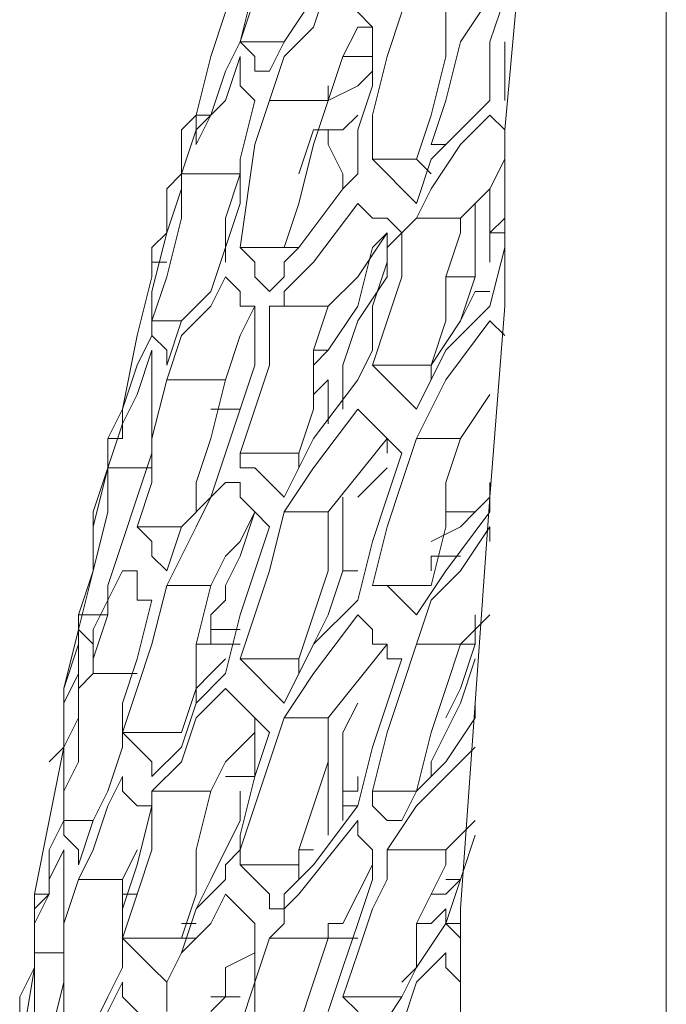
# Model space of a CAD drawing. Units: millimetres. Extents: x -2.6 to 51.7, y -14.4 to 19.3.
# Drawn here: x 14.8 to 14.8, y 10.7 to 10.7 of the extents above; entities that cross this region are included whole.
import ezdxf
from ezdxf.enums import TextEntityAlignment as Align

# ---------------------------------------------------------------- set-up
doc = ezdxf.new("R2010")
doc.units = ezdxf.units.MM
doc.header["$LTSCALE"] = 0.1
doc.layers.get('0').update_dxf_attribs({"lineweight": 0})
doc.layers.add('0-GLP X4', color=7, linetype='Continuous', lineweight=0)
doc.styles.get("Standard").update_dxf_attribs({"font": 'txt.shx'})

# ---------------------------------------------------------------- blocks, each defined once
blk = doc.blocks.new('GLP X4')
at = {"layer": '0-GLP X4', "color": 0, "linetype": 'Continuous'}
for points in [[(-0.056784, 0.174472), (0.056784, 0.174472)], [(-0.033835, 0.17153), (-0.033247, 0.171236), (-0.032364, 0.170941), (-0.031187, 0.170941)], [(-0.033835, 0.17153), (-0.030599, 0.171236), (-0.027068, 0.171236), (-0.023243, 0.170941), (-0.019124, 0.170647), (-0.015005, 0.170353)], [(-0.031481, 0.171236), (-0.032364, 0.171236)], [(-0.031481, 0.171236), (-0.031481, 0.171236)], [(-0.031187, 0.171236), (-0.031481, 0.171236), (-0.031481, 0.171236)], [(-0.031187, 0.171236), (-0.031187, 0.171236)], [(-0.030893, 0.170941), (-0.030599, 0.171236), (-0.030305, 0.171236)], [(-0.03001, 0.171236), (-0.029422, 0.170941), (-0.028833, 0.170353)], [(-0.028833, 0.171236), (-0.028833, 0.171236)], [(-0.028833, 0.171236), (-0.028833, 0.171236)], [(-0.028833, 0.171236), (-0.028833, 0.171236)], [(-0.028833, 0.171236), (-0.028833, 0.171236)], [(-0.028539, 0.170941), (-0.028833, 0.171236)], [(-0.028539, 0.170941), (-0.028539, 0.171236)], [(-0.028539, 0.171236), (-0.028245, 0.171236), (-0.027068, 0.170941)], [(-0.027362, 0.171236), (-0.027362, 0.171236)], [(-0.027362, 0.171236), (-0.027362, 0.171236)], [(-0.027362, 0.171236), (-0.027362, 0.171236)], [(-0.026774, 0.170941), (-0.02648, 0.171236), (-0.02648, 0.171236)], [(-0.030305, 0.169764), (-0.031187, 0.170059), (-0.032364, 0.170353), (-0.033247, 0.170941)], [(-0.031187, 0.170941), (-0.030599, 0.170353), (-0.03001, 0.169764)], [(-0.030893, 0.170941), (-0.030893, 0.170941)], [(-0.030305, 0.170353), (-0.030893, 0.170941)], [(-0.029128, 0.170941), (-0.029422, 0.170941)], [(-0.027951, 0.170941), (-0.029128, 0.170941)], [(-0.028539, 0.170941), (-0.028539, 0.170941)], [(-0.027951, 0.170941), (-0.027951, 0.170941)], [(-0.027362, 0.170647), (-0.027362, 0.170941)], [(-0.026186, 0.170059), (-0.027068, 0.170941)], [(-0.02442, 0.16947), (-0.025597, 0.170059), (-0.026774, 0.170941)], [(-0.02442, 0.170353), (-0.025303, 0.170941)], [(-0.023538, 0.170941), (-0.022949, 0.170941)], [(-0.023243, 0.170941), (-0.022949, 0.170647)], [(-0.021772, 0.170059), (-0.022949, 0.170941)], [(-0.022655, 0.170941), (-0.022361, 0.170941)], [(-0.020301, 0.16947), (-0.021184, 0.169764), (-0.021772, 0.170353), (-0.022655, 0.170941)], [(-0.02089, 0.170941), (-0.020301, 0.170353)], [(-0.029128, 0.170647), (-0.028833, 0.170647)], [(-0.027657, 0.170647), (-0.028833, 0.170647)], [(-0.027657, 0.170059), (-0.027657, 0.170647)], [(-0.027657, 0.170647), (-0.026774, 0.170353), (-0.025891, 0.169764)], [(-0.026774, 0.170353), (-0.027362, 0.170647)], [(-0.022949, 0.170059), (-0.022949, 0.170647)], [(-0.022949, 0.170647), (-0.022655, 0.170353), (-0.022361, 0.169764)], [(-0.02089, 0.170647), (-0.020595, 0.170647), (-0.020301, 0.170647)], [(-0.020301, 0.170353), (-0.020301, 0.170647)], [(-0.020301, 0.170647), (-0.019418, 0.170353), (-0.01883, 0.170059)], [(-0.017653, 0.169764), (-0.017947, 0.169764), (-0.019124, 0.170353), (-0.020007, 0.170647)], [(-0.019124, 0.170647), (-0.01883, 0.170647)], [(-0.01883, 0.170647), (-0.017947, 0.170059)], [(-0.018242, 0.170647), (-0.018242, 0.170647)], [(-0.016182, 0.168882), (-0.017065, 0.16947), (-0.017653, 0.170059), (-0.018242, 0.170647)], [(-0.01677, 0.170647), (-0.016182, 0.170059)], [(-0.016476, 0.170647), (-0.016476, 0.170647), (-0.015594, 0.170353)], [(-0.028833, 0.16947), (-0.029422, 0.169764), (-0.030305, 0.170353)], [(-0.028833, 0.16947), (-0.028833, 0.170353)], [(-0.028833, 0.170353), (-0.028539, 0.170353)], [(-0.028539, 0.170353), (-0.027657, 0.170059), (-0.026774, 0.170059), (-0.025891, 0.169764)], [(-0.02442, 0.16947), (-0.02442, 0.170353)], [(-0.02442, 0.170353), (-0.023538, 0.170059), (-0.022655, 0.170059), (-0.021478, 0.169764)], [(-0.021772, 0.169764), (-0.022066, 0.169764), (-0.022066, 0.170353), (-0.022066, 0.170353)], [(-0.020301, 0.16947), (-0.020301, 0.170353)], [(-0.020301, 0.170353), (-0.019418, 0.170059), (-0.018536, 0.169764), (-0.017359, 0.16947)], [(-0.015594, 0.170059), (-0.015594, 0.170353)], [(-0.015594, 0.170353), (-0.015299, 0.170059)], [(-0.014711, 0.170059), (-0.015594, 0.170353), (-0.015594, 0.170353)], [(-0.015594, 0.170353), (-0.014711, 0.170059)], [(-0.015005, 0.170353), (-0.012357, 0.170353)], [(-0.014711, 0.170059), (-0.014711, 0.170353)], [(-0.014417, 0.170353), (-0.014417, 0.170353), (-0.014711, 0.170059)], [(-0.014123, 0.170059), (-0.013828, 0.170059), (-0.013534, 0.170353), (-0.013534, 0.170353)], [(-0.032953, 0.170059), (-0.03207, 0.170059), (-0.030893, 0.169764), (-0.03001, 0.16947)], [(-0.030305, 0.169764), (-0.030305, 0.170059)], [(-0.025009, 0.16947), (-0.026186, 0.170059)], [(-0.02089, 0.16947), (-0.021772, 0.170059)], [(-0.017947, 0.170059), (-0.017359, 0.16947)], [(-0.016182, 0.168882), (-0.016182, 0.170059)], [(-0.016182, 0.170059), (-0.015888, 0.170059), (-0.015299, 0.169764)], [(-0.015299, 0.170059), (-0.015299, 0.169764)], [(-0.014711, 0.169764), (-0.015005, 0.170059)], [(-0.015005, 0.170059), (-0.014711, 0.170059)], [(-0.014711, 0.170059), (-0.013828, 0.16947)], [(-0.012063, 0.168588), (-0.012651, 0.169176), (-0.013534, 0.16947), (-0.014123, 0.170059)], [(-0.03001, 0.16947), (-0.029716, 0.169764)], [(-0.03001, 0.169764), (-0.029128, 0.16947)], [(-0.025891, 0.168588), (-0.025891, 0.169764)], [(-0.025891, 0.169764), (-0.025597, 0.169764)], [(-0.021478, 0.168588), (-0.021478, 0.169764)], [(-0.021478, 0.169764), (-0.021478, 0.169764)], [(-0.015299, 0.169764), (-0.014711, 0.16947), (-0.013828, 0.16947), (-0.013534, 0.169176)], [(-0.014711, 0.16947), (-0.014711, 0.169764)], [(-0.03001, 0.168588), (-0.03001, 0.16947)], [(-0.029128, 0.16947), (-0.029422, 0.169176), (-0.029716, 0.168882), (-0.03001, 0.168588)], [(-0.028539, 0.169176), (-0.028833, 0.16947)], [(-0.025009, 0.16947), (-0.025303, 0.169176), (-0.025597, 0.168882), (-0.025891, 0.168588)], [(-0.023538, 0.169176), (-0.02442, 0.16947)], [(-0.02089, 0.16947), (-0.021184, 0.169176), (-0.021478, 0.168882), (-0.021478, 0.168588)], [(-0.019418, 0.169176), (-0.020301, 0.16947)], [(-0.017359, 0.168588), (-0.017359, 0.16947)], [(-0.017359, 0.16947), (-0.017359, 0.16947)], [(-0.017359, 0.16947), (-0.01677, 0.169176)], [(-0.013828, 0.16947), (-0.01324, 0.169176)], [(-0.03001, 0.168588), (-0.030893, 0.168588), (-0.03207, 0.168882), (-0.032953, 0.169176)], [(-0.029128, 0.168293), (-0.028833, 0.168588), (-0.028833, 0.168882), (-0.028539, 0.169176)], [(-0.028539, 0.169176), (-0.028245, 0.168882), (-0.027951, 0.168882)], [(-0.025891, 0.168588), (-0.026774, 0.168882), (-0.027657, 0.169176), (-0.028539, 0.169176)], [(-0.025009, 0.168293), (-0.024714, 0.168588), (-0.02442, 0.168882), (-0.024126, 0.169176)], [(-0.024126, 0.169176), (-0.023243, 0.168882), (-0.022361, 0.168588)], [(-0.021478, 0.168588), (-0.022655, 0.168882), (-0.023538, 0.169176)], [(-0.020301, 0.168882), (-0.020007, 0.168882), (-0.020007, 0.169176)], [(-0.020007, 0.169176), (-0.019124, 0.168882), (-0.018242, 0.168588)], [(-0.017359, 0.168588), (-0.018536, 0.168882), (-0.019418, 0.169176)], [(-0.01677, 0.169176), (-0.01677, 0.168882), (-0.017065, 0.168588), (-0.017359, 0.168588)], [(-0.01324, 0.167999), (-0.01324, 0.169176)], [(-0.01324, 0.169176), (-0.012357, 0.168588)], [(-0.028539, 0.168882), (-0.028245, 0.168588), (-0.027068, 0.168293), (-0.026186, 0.167705)], [(-0.027657, 0.168882), (-0.028539, 0.168882)], [(-0.028539, 0.168882), (-0.027657, 0.168293), (-0.027068, 0.167705)], [(-0.027951, 0.168882), (-0.027068, 0.168588), (-0.026186, 0.168588)], [(-0.025891, 0.167999), (-0.026774, 0.168293), (-0.027657, 0.168882)], [(-0.02442, 0.168882), (-0.024126, 0.168882)], [(-0.022949, 0.167705), (-0.02442, 0.168882)], [(-0.023243, 0.168293), (-0.023832, 0.168882)], [(-0.02089, 0.168293), (-0.020595, 0.168588), (-0.020301, 0.168588), (-0.020301, 0.168882)], [(-0.020301, 0.168882), (-0.020301, 0.168882)], [(-0.01883, 0.167705), (-0.020301, 0.168882)], [(-0.015594, 0.168882), (-0.015888, 0.168882), (-0.016182, 0.168882)], [(-0.015005, 0.168588), (-0.015594, 0.168882)], [(-0.033541, 0.167705), (-0.033247, 0.167999), (-0.032953, 0.168293), (-0.032658, 0.168588)], [(-0.032658, 0.168588), (-0.032658, 0.168588)], [(-0.032658, 0.168588), (-0.031481, 0.168588), (-0.030599, 0.168293), (-0.029716, 0.168293)], [(-0.032658, 0.168588), (-0.032658, 0.168293)], [(-0.03207, 0.167999), (-0.03207, 0.168588)], [(-0.031776, 0.168588), (-0.031481, 0.168293)], [(-0.026186, 0.168588), (-0.025597, 0.168293)], [(-0.022361, 0.168588), (-0.021184, 0.168293)], [(-0.018242, 0.168588), (-0.017065, 0.168293)], [(-0.01677, 0.168293), (-0.016476, 0.168293), (-0.016182, 0.168588), (-0.015888, 0.168588)], [(-0.015888, 0.168588), (-0.015594, 0.168588), (-0.015594, 0.168588)], [(-0.015888, 0.168588), (-0.014711, 0.167999)], [(-0.015594, 0.168588), (-0.014711, 0.168293), (-0.013828, 0.167999)], [(-0.01324, 0.167999), (-0.014123, 0.168293), (-0.015005, 0.168588)], [(-0.012357, 0.168588), (-0.012651, 0.168293), (-0.012946, 0.168293), (-0.01324, 0.167999)], [(-0.032658, 0.168293), (-0.03207, 0.167999), (-0.031187, 0.167705)], [(-0.031481, 0.168293), (-0.031187, 0.167705)], [(-0.030599, 0.167411), (-0.030599, 0.167999), (-0.030893, 0.168293), (-0.030893, 0.168293)], [(-0.029716, 0.168293), (-0.029422, 0.167999)], [(-0.027951, 0.167411), (-0.029128, 0.168293)], [(-0.02442, 0.167411), (-0.025597, 0.168293)], [(-0.022949, 0.166822), (-0.023832, 0.167411), (-0.025009, 0.168293)], [(-0.021772, 0.167999), (-0.021772, 0.168293)], [(-0.020301, 0.167411), (-0.021184, 0.168293)], [(-0.01883, 0.166822), (-0.019713, 0.167411), (-0.02089, 0.168293)], [(-0.018536, 0.167999), (-0.019124, 0.168293)], [(-0.017359, 0.168293), (-0.017653, 0.168293)], [(-0.017359, 0.168293), (-0.017359, 0.168293)], [(-0.017359, 0.168293), (-0.017359, 0.167999)], [(-0.017359, 0.167999), (-0.017359, 0.168293)], [(-0.017065, 0.167999), (-0.017065, 0.168293)], [(-0.017065, 0.168293), (-0.015888, 0.167411)], [(-0.015299, 0.167116), (-0.01677, 0.168293)], [(-0.014417, 0.167705), (-0.014417, 0.168293)], [(-0.029422, 0.167999), (-0.029716, 0.167999), (-0.030305, 0.167705)], [(-0.029422, 0.167999), (-0.028245, 0.167116)], [(-0.025009, 0.167999), (-0.025303, 0.167999), (-0.025597, 0.167999), (-0.025891, 0.167999)], [(-0.025009, 0.167999), (-0.025009, 0.167999)], [(-0.021772, 0.167999), (-0.023243, 0.167999)], [(-0.019713, 0.167116), (-0.02089, 0.167705), (-0.021772, 0.167999)], [(-0.017065, 0.167999), (-0.018536, 0.167999)], [(-0.017065, 0.167999), (-0.017359, 0.167999)], [(-0.017065, 0.167999), (-0.017065, 0.167999)], [(-0.01677, 0.167999), (-0.01677, 0.167999), (-0.017065, 0.167999)], [(-0.014711, 0.167999), (-0.014711, 0.167705), (-0.014417, 0.167705)], [(-0.013828, 0.167999), (-0.012946, 0.167705)], [(-0.031187, 0.166528), (-0.03207, 0.166822), (-0.032658, 0.167411), (-0.033541, 0.167705)], [(-0.031187, 0.167705), (-0.031481, 0.167705)], [(-0.031187, 0.166528), (-0.031187, 0.167705)], [(-0.031187, 0.167705), (-0.030305, 0.167411), (-0.029128, 0.167116), (-0.028245, 0.166822)], [(-0.030305, 0.167705), (-0.030599, 0.167705)], [(-0.027068, 0.166528), (-0.027068, 0.167705)], [(-0.027068, 0.167705), (-0.026186, 0.167411), (-0.025009, 0.167411), (-0.024126, 0.167116)], [(-0.026186, 0.167411), (-0.026186, 0.167705)], [(-0.026186, 0.167705), (-0.025891, 0.167411)], [(-0.025303, 0.167411), (-0.025597, 0.167705)], [(-0.025597, 0.167705), (-0.025303, 0.167705), (-0.025009, 0.167705), (-0.024714, 0.167705)], [(-0.024714, 0.167705), (-0.024714, 0.167705)], [(-0.022949, 0.166822), (-0.022949, 0.167705)], [(-0.022949, 0.167705), (-0.021772, 0.167705), (-0.02089, 0.167411), (-0.020007, 0.167116)], [(-0.01883, 0.166822), (-0.01883, 0.167705)], [(-0.01883, 0.167705), (-0.017947, 0.167705), (-0.017065, 0.167411), (-0.016182, 0.167116)], [(-0.017065, 0.167705), (-0.018242, 0.167705)], [(-0.017065, 0.167705), (-0.01677, 0.167705), (-0.016476, 0.167705)], [(-0.014417, 0.166528), (-0.014417, 0.167705)], [(-0.014417, 0.167705), (-0.013534, 0.167411), (-0.012651, 0.167116), (-0.011475, 0.166822)], [(-0.014417, 0.167705), (-0.014417, 0.167705)], [(-0.033247, 0.167411), (-0.032364, 0.166822), (-0.031776, 0.166528)], [(-0.029716, 0.167116), (-0.030599, 0.167411)], [(-0.027362, 0.166822), (-0.027951, 0.167411)], [(-0.023243, 0.166822), (-0.02442, 0.167411)], [(-0.019124, 0.166822), (-0.020301, 0.167411)], [(-0.016182, 0.167116), (-0.016182, 0.167411)], [(-0.015888, 0.167411), (-0.015299, 0.166822)], [(-0.028245, 0.166822), (-0.028245, 0.167116)], [(-0.028245, 0.167116), (-0.027951, 0.166822), (-0.027657, 0.166822), (-0.027362, 0.166528)], [(-0.024126, 0.16594), (-0.024126, 0.167116)], [(-0.024126, 0.167116), (-0.024126, 0.167116)], [(-0.024126, 0.167116), (-0.023832, 0.167116)], [(-0.020007, 0.16594), (-0.020007, 0.167116)], [(-0.020007, 0.167116), (-0.019713, 0.167116)], [(-0.016182, 0.167116), (-0.015888, 0.167116), (-0.015888, 0.167116)], [(-0.015888, 0.16594), (-0.015888, 0.167116)], [(-0.015888, 0.167116), (-0.015594, 0.167116)], [(-0.015005, 0.166822), (-0.015299, 0.167116)], [(-0.032364, 0.16594), (-0.032364, 0.166822)], [(-0.028245, 0.16594), (-0.028245, 0.166822)], [(-0.027068, 0.166528), (-0.027068, 0.166822), (-0.027362, 0.166822)], [(-0.023243, 0.166822), (-0.023538, 0.166528), (-0.023832, 0.166234), (-0.023832, 0.16594)], [(-0.020007, 0.16594), (-0.02089, 0.166234), (-0.021772, 0.166528), (-0.022949, 0.166822)], [(-0.019124, 0.166822), (-0.019418, 0.166528), (-0.019713, 0.166234), (-0.020007, 0.16594)], [(-0.016182, 0.16594), (-0.017065, 0.166234), (-0.017947, 0.166528), (-0.01883, 0.166822)], [(-0.015299, 0.166822), (-0.015005, 0.166822), (-0.015005, 0.166528)], [(-0.014711, 0.166822), (-0.015005, 0.166822)], [(-0.014417, 0.166528), (-0.014711, 0.166822)], [(-0.032364, 0.16594), (-0.033541, 0.166234), (-0.034424, 0.166528)], [(-0.031776, 0.166528), (-0.031776, 0.166234), (-0.03207, 0.166234), (-0.032364, 0.16594)], [(-0.030305, 0.166234), (-0.031187, 0.166528)], [(-0.027362, 0.166528), (-0.027657, 0.166234), (-0.027951, 0.166234), (-0.028245, 0.16594)], [(-0.024126, 0.16594), (-0.025009, 0.166234), (-0.025891, 0.166528), (-0.027068, 0.166528)], [(-0.023243, 0.16594), (-0.023243, 0.16594), (-0.022949, 0.166234), (-0.022655, 0.166528)], [(-0.022655, 0.166528), (-0.021772, 0.166234), (-0.02089, 0.16594), (-0.019713, 0.165645)], [(-0.019418, 0.165645), (-0.019124, 0.16594), (-0.01883, 0.166234), (-0.018536, 0.166528)], [(-0.018536, 0.166528), (-0.017653, 0.166234), (-0.016476, 0.16594)], [(-0.015005, 0.166528), (-0.015299, 0.166528), (-0.015594, 0.166234), (-0.015888, 0.16594)], [(-0.013534, 0.166234), (-0.014417, 0.166528)], [(-0.033247, 0.166234), (-0.032364, 0.16594)], [(-0.03207, 0.16594), (-0.031776, 0.16594), (-0.031481, 0.16594), (-0.031187, 0.166234)], [(-0.031187, 0.166234), (-0.03001, 0.16594), (-0.029128, 0.16594)], [(-0.028245, 0.16594), (-0.030305, 0.166234)], [(-0.027657, 0.165645), (-0.027362, 0.16594), (-0.027068, 0.16594), (-0.027068, 0.166234)], [(-0.027068, 0.166234), (-0.025891, 0.166234), (-0.025009, 0.16594), (-0.024126, 0.165645)], [(-0.027068, 0.166234), (-0.02648, 0.16594), (-0.025597, 0.165645)], [(-0.026774, 0.166234), (-0.02648, 0.166234)], [(-0.022066, 0.16594), (-0.022949, 0.166234)], [(-0.022949, 0.166234), (-0.022949, 0.166234)], [(-0.022949, 0.166234), (-0.022361, 0.16594), (-0.022066, 0.165645), (-0.021478, 0.165351)], [(-0.01883, 0.166234), (-0.018536, 0.166234), (-0.017947, 0.165645), (-0.017359, 0.165351)], [(-0.018536, 0.166234), (-0.018242, 0.166234), (-0.017653, 0.166234)], [(-0.017653, 0.165645), (-0.017653, 0.166234)], [(-0.015299, 0.165645), (-0.015005, 0.16594), (-0.014711, 0.166234), (-0.014417, 0.166234)], [(-0.014417, 0.166234), (-0.013534, 0.166234), (-0.012651, 0.16594)], [(-0.014417, 0.166234), (-0.014123, 0.166234), (-0.013828, 0.165645)], [(-0.011475, 0.16594), (-0.012651, 0.166234), (-0.013534, 0.166234)], [(-0.032364, 0.16594), (-0.031776, 0.165645), (-0.030893, 0.165351), (-0.030305, 0.165057)], [(-0.029716, 0.164763), (-0.030599, 0.165057), (-0.031187, 0.165645), (-0.03207, 0.16594)], [(-0.029716, 0.164763), (-0.029716, 0.16594)], [(-0.029716, 0.16594), (-0.028833, 0.165645)], [(-0.029716, 0.16594), (-0.029716, 0.16594)], [(-0.029128, 0.16594), (-0.029422, 0.16594)], [(-0.029128, 0.16594), (-0.028245, 0.165645)], [(-0.025009, 0.165351), (-0.025009, 0.16594)], [(-0.023832, 0.16594), (-0.024126, 0.16594)], [(-0.023538, 0.165645), (-0.023538, 0.165645), (-0.023538, 0.16594), (-0.023243, 0.16594)], [(-0.021478, 0.165645), (-0.022066, 0.16594)], [(-0.020595, 0.165351), (-0.020595, 0.16594)], [(-0.020301, 0.16594), (-0.020301, 0.165351)], [(-0.017359, 0.16594), (-0.01677, 0.16594)], [(-0.01677, 0.16594), (-0.015594, 0.165351), (-0.015005, 0.165057)], [(-0.016476, 0.16594), (-0.016182, 0.16594)], [(-0.016182, 0.16594), (-0.015888, 0.165645), (-0.015594, 0.165645)], [(-0.015888, 0.16594), (-0.016182, 0.16594)], [(-0.01324, 0.165351), (-0.01324, 0.16594)], [(-0.01324, 0.16594), (-0.01324, 0.165351)], [(-0.030893, 0.165057), (-0.03207, 0.165351), (-0.032953, 0.165645)], [(-0.028833, 0.165645), (-0.027951, 0.165645)], [(-0.028245, 0.165645), (-0.027362, 0.165351), (-0.026774, 0.164763), (-0.025891, 0.164469)], [(-0.025597, 0.164469), (-0.02648, 0.164763), (-0.027068, 0.165351), (-0.027657, 0.165645)], [(-0.025597, 0.164469), (-0.025597, 0.165645)], [(-0.025597, 0.165645), (-0.02442, 0.165351), (-0.023538, 0.165057), (-0.022949, 0.165057)], [(-0.024126, 0.165645), (-0.023243, 0.165351)], [(-0.023538, 0.165645), (-0.023538, 0.165645)], [(-0.023243, 0.165351), (-0.023538, 0.165645)], [(-0.023538, 0.165645), (-0.023538, 0.165645)], [(-0.021184, 0.165645), (-0.021478, 0.165645)], [(-0.020595, 0.165351), (-0.02089, 0.165351), (-0.021184, 0.165645)], [(-0.020301, 0.165057), (-0.020301, 0.165645)], [(-0.020007, 0.165645), (-0.019713, 0.165351)], [(-0.019713, 0.165645), (-0.019124, 0.165057)], [(-0.017359, 0.164174), (-0.017947, 0.164763), (-0.01883, 0.165057), (-0.019418, 0.165645)], [(-0.015594, 0.165645), (-0.015888, 0.165645)], [(-0.015594, 0.165645), (-0.015005, 0.165057)], [(-0.014123, 0.164763), (-0.014417, 0.165057), (-0.014711, 0.165351), (-0.015299, 0.165645)], [(-0.013828, 0.165645), (-0.01324, 0.165645), (-0.012946, 0.165351)], [(-0.030893, 0.165057), (-0.030893, 0.165351)], [(-0.021478, 0.164469), (-0.022066, 0.164763), (-0.022655, 0.165057), (-0.023243, 0.165351)], [(-0.023243, 0.165351), (-0.022655, 0.164763), (-0.021772, 0.164469)], [(-0.021478, 0.164469), (-0.021478, 0.165351)], [(-0.021478, 0.165351), (-0.020301, 0.165057), (-0.019418, 0.165057), (-0.018536, 0.164763)], [(-0.020301, 0.165351), (-0.020595, 0.165351)], [(-0.019713, 0.165351), (-0.019418, 0.165057)], [(-0.017359, 0.164174), (-0.017359, 0.165351)], [(-0.017359, 0.165351), (-0.016182, 0.165057), (-0.015299, 0.165057), (-0.014417, 0.164763)], [(-0.030893, 0.165057), (-0.030599, 0.164763)], [(-0.030305, 0.165057), (-0.030305, 0.165057), (-0.030599, 0.165057), (-0.030893, 0.165057)], [(-0.019418, 0.165057), (-0.020007, 0.165057)], [(-0.019713, 0.165057), (-0.019124, 0.165057)], [(-0.019124, 0.165057), (-0.019124, 0.165057)], [(-0.019124, 0.165057), (-0.019124, 0.165057)], [(-0.019124, 0.165057), (-0.018242, 0.164763)], [(-0.015005, 0.165057), (-0.014123, 0.164763)], [(-0.014711, 0.164763), (-0.014711, 0.165057)], [(-0.014417, 0.165057), (-0.014417, 0.164763)], [(-0.030599, 0.164763), (-0.030305, 0.164763)], [(-0.030305, 0.164763), (-0.03001, 0.164763), (-0.029716, 0.164763), (-0.029422, 0.164763)], [(-0.030305, 0.164763), (-0.03001, 0.164763)], [(-0.029716, 0.164763), (-0.030305, 0.164763)], [(-0.028833, 0.164763), (-0.029716, 0.164763)], [(-0.029422, 0.164469), (-0.029716, 0.164763)], [(-0.029422, 0.164763), (-0.028539, 0.164469), (-0.027362, 0.164174)], [(-0.026774, 0.164174), (-0.027657, 0.164469), (-0.028833, 0.164763)], [(-0.026774, 0.164174), (-0.026774, 0.164763)], [(-0.022655, 0.16388), (-0.022655, 0.164763)], [(-0.018536, 0.163586), (-0.018536, 0.164763)], [(-0.018242, 0.164763), (-0.017653, 0.164174)], [(-0.014417, 0.163586), (-0.014417, 0.164763)], [(-0.012946, 0.164469), (-0.013534, 0.164469), (-0.014123, 0.164763)], [(-0.014123, 0.164763), (-0.013534, 0.164469)], [(-0.029422, 0.164469), (-0.029128, 0.164469), (-0.028833, 0.164469)], [(-0.028833, 0.164469), (-0.028539, 0.164469), (-0.028245, 0.164174)], [(-0.027951, 0.164174), (-0.027951, 0.164469)], [(-0.025891, 0.164469), (-0.026186, 0.164469), (-0.02648, 0.164174), (-0.026774, 0.164174)], [(-0.02442, 0.164174), (-0.025597, 0.164469)], [(-0.021772, 0.164469), (-0.022066, 0.164174), (-0.022361, 0.164174), (-0.022655, 0.16388)], [(-0.021772, 0.164469), (-0.021772, 0.164469)], [(-0.020301, 0.164174), (-0.021478, 0.164469)], [(-0.013534, 0.164469), (-0.013828, 0.164174), (-0.014123, 0.16388), (-0.014417, 0.163586)], [(-0.027951, 0.164174), (-0.028245, 0.164174), (-0.028245, 0.164174)], [(-0.027657, 0.164174), (-0.027951, 0.164174), (-0.027951, 0.164174)], [(-0.025009, 0.163586), (-0.02648, 0.16388), (-0.027657, 0.164174)], [(-0.027362, 0.164174), (-0.02648, 0.164174)], [(-0.02648, 0.164174), (-0.025891, 0.16388), (-0.025009, 0.163586), (-0.02442, 0.163292)], [(-0.023832, 0.163292), (-0.024714, 0.163586), (-0.025303, 0.16388), (-0.026186, 0.164174)], [(-0.026186, 0.164174), (-0.025891, 0.164174), (-0.025597, 0.164174), (-0.025303, 0.164174)], [(-0.025303, 0.164174), (-0.024126, 0.164174), (-0.023243, 0.16388)], [(-0.022655, 0.16388), (-0.023538, 0.164174), (-0.02442, 0.164174)], [(-0.023832, 0.163292), (-0.023832, 0.164174)], [(-0.021184, 0.16388), (-0.021184, 0.164174), (-0.021184, 0.164174), (-0.021184, 0.164174)], [(-0.021184, 0.164174), (-0.020007, 0.16388), (-0.019124, 0.163586)], [(-0.018536, 0.163586), (-0.019418, 0.16388), (-0.020301, 0.164174)], [(-0.017653, 0.164174), (-0.017947, 0.164174), (-0.018242, 0.16388), (-0.018536, 0.163586)], [(-0.017653, 0.163586), (-0.017359, 0.163586), (-0.017065, 0.16388), (-0.017065, 0.164174)], [(-0.016182, 0.164174), (-0.017359, 0.164174)], [(-0.017065, 0.164174), (-0.015888, 0.16388), (-0.015005, 0.163586)], [(-0.014417, 0.163586), (-0.015299, 0.16388), (-0.016182, 0.164174)], [(-0.013534, 0.163586), (-0.01324, 0.163586), (-0.012946, 0.16388), (-0.012651, 0.164174)], [(-0.023243, 0.16388), (-0.022361, 0.163586)], [(-0.021772, 0.163586), (-0.021772, 0.16388), (-0.021478, 0.16388), (-0.021184, 0.16388)], [(-0.019713, 0.162997), (-0.019713, 0.16388)], [(-0.016182, 0.16388), (-0.015594, 0.163586)], [(-0.015888, 0.16388), (-0.015888, 0.16388)], [(-0.015299, 0.163586), (-0.015299, 0.16388), (-0.015299, 0.16388)], [(-0.025009, 0.163586), (-0.025009, 0.163586)], [(-0.025009, 0.163586), (-0.025009, 0.163586), (-0.025009, 0.163586), (-0.024714, 0.163586)], [(-0.025009, 0.163586), (-0.025009, 0.163586)], [(-0.02442, 0.163586), (-0.024714, 0.163586)], [(-0.02442, 0.163292), (-0.02442, 0.163586)], [(-0.022361, 0.163586), (-0.021478, 0.163292), (-0.02089, 0.163292), (-0.020007, 0.162997)], [(-0.019713, 0.162997), (-0.020595, 0.162997), (-0.021184, 0.163292), (-0.021772, 0.163586)], [(-0.019124, 0.163586), (-0.018242, 0.163586)], [(-0.018242, 0.163586), (-0.017359, 0.163292), (-0.01677, 0.162997), (-0.015888, 0.162703)], [(-0.015594, 0.162703), (-0.016182, 0.162997), (-0.017065, 0.163292), (-0.017653, 0.163586)], [(-0.015594, 0.162703), (-0.015594, 0.163586)], [(-0.015594, 0.163586), (-0.014711, 0.163586)], [(-0.015005, 0.163586), (-0.013828, 0.163586)], [(-0.014711, 0.163586), (-0.013828, 0.163586)], [(-0.013828, 0.163586), (-0.01324, 0.163292), (-0.012651, 0.162997), (-0.011769, 0.162703)], [(-0.011475, 0.162703), (-0.012063, 0.162997), (-0.012946, 0.163292), (-0.013534, 0.163586)], [(-0.024126, 0.163292), (-0.02442, 0.163292), (-0.02442, 0.163292)], [(-0.023832, 0.163292), (-0.02442, 0.163292)], [(-0.024126, 0.163292), (-0.023832, 0.163292), (-0.023832, 0.163292)], [(-0.024126, 0.163292), (-0.024126, 0.163292)], [(-0.022949, 0.162997), (-0.023832, 0.163292)], [(-0.023832, 0.163292), (-0.022655, 0.162997), (-0.021772, 0.162997)], [(-0.022949, 0.163292), (-0.023832, 0.163292)], [(-0.02089, 0.162703), (-0.021772, 0.162997), (-0.022949, 0.163292)], [(-0.02089, 0.162703), (-0.02089, 0.163292)], [(-0.022361, 0.162997), (-0.022655, 0.162997), (-0.022949, 0.162997)], [(-0.022361, 0.162997), (-0.022361, 0.162997)], [(-0.021772, 0.162997), (-0.022066, 0.162997), (-0.022361, 0.162997)], [(-0.021772, 0.162997), (-0.02089, 0.162703)], [(-0.020595, 0.162703), (-0.021772, 0.162997)], [(-0.020007, 0.162997), (-0.020301, 0.162997), (-0.020595, 0.162703), (-0.02089, 0.162703)], [(-0.018536, 0.162703), (-0.019124, 0.162703), (-0.019418, 0.162703), (-0.019713, 0.162997)], [(-0.01677, 0.162409), (-0.01677, 0.162997)], [(-0.02089, 0.162703), (-0.020595, 0.162703)], [(-0.019418, 0.162409), (-0.020595, 0.162703)], [(-0.020595, 0.162703), (-0.020301, 0.162703)], [(-0.020301, 0.162703), (-0.020007, 0.162703), (-0.020007, 0.162703), (-0.019713, 0.162703)], [(-0.020301, 0.162703), (-0.019418, 0.162409), (-0.018536, 0.162409)], [(-0.020007, 0.162703), (-0.020301, 0.162703)], [(-0.019713, 0.162703), (-0.020007, 0.162703)], [(-0.019713, 0.162703), (-0.019124, 0.162703), (-0.01883, 0.162703), (-0.018242, 0.162409)], [(-0.018242, 0.162409), (-0.019124, 0.162409), (-0.019713, 0.162703)], [(-0.01677, 0.162409), (-0.017359, 0.162409), (-0.017947, 0.162703), (-0.018536, 0.162703)], [(-0.015888, 0.162703), (-0.016182, 0.162703), (-0.016476, 0.162409), (-0.01677, 0.162409)], [(-0.014711, 0.162409), (-0.015594, 0.162703)], [(-0.019124, 0.162409), (-0.019124, 0.162409), (-0.019418, 0.162409)], [(-0.018536, 0.162409), (-0.01883, 0.162409), (-0.019124, 0.162409)], [(-0.018536, 0.162409), (-0.018242, 0.162409)], [(-0.018242, 0.162409), (-0.018242, 0.162409)], [(-0.01677, 0.162115), (-0.018242, 0.162409)], [(-0.018242, 0.162409), (-0.017947, 0.162115), (-0.017947, 0.162115)], [(-0.018242, 0.162409), (-0.017653, 0.162409), (-0.017065, 0.162409), (-0.01677, 0.162409)], [(-0.01677, 0.162409), (-0.016182, 0.162115)], [(-0.015299, 0.162115), (-0.015594, 0.162115), (-0.016182, 0.162409)], [(-0.016182, 0.162409), (-0.015888, 0.162409), (-0.015594, 0.162409), (-0.015594, 0.162409)], [(-0.015594, 0.162409), (-0.014417, 0.162409), (-0.013534, 0.162409)], [(-0.012651, 0.162409), (-0.013534, 0.162409), (-0.014711, 0.162409)], [(-0.014123, 0.161821), (-0.014123, 0.162409)], [(-0.013534, 0.162409), (-0.012357, 0.162115)], [(-0.015299, 0.161821), (-0.01677, 0.162115)], [(-0.016182, 0.162115), (-0.015594, 0.162115), (-0.015299, 0.162115)], [(-0.015299, 0.161821), (-0.015299, 0.162115)], [(-0.015299, 0.162115), (-0.015005, 0.161821)], [(-0.014711, 0.161821), (-0.015299, 0.162115)], [(-0.014417, 0.161821), (-0.014711, 0.161821), (-0.015005, 0.161821), (-0.015299, 0.161821)], [(-0.015299, 0.161821), (-0.015005, 0.161821)], [(-0.015005, 0.161821), (-0.014417, 0.161821)], [(-0.015005, 0.161821), (-0.014417, 0.161821)], [(-0.014417, 0.161821), (-0.014711, 0.161821)], [(-0.014417, 0.161821), (-0.014417, 0.161821), (-0.014123, 0.161821), (-0.013828, 0.161821)], [(-0.013828, 0.161821), (-0.014417, 0.161821)], [(-0.014123, 0.161821), (-0.014417, 0.161821)], [(-0.012357, 0.161821), (-0.014123, 0.161821)], [(-0.013828, 0.161821), (-0.012063, 0.161526)], [(-0.01324, 0.161526), (-0.013828, 0.161821)], [(-0.012357, 0.161526), (-0.01324, 0.161526)]]:
    blk.add_lwpolyline(points, dxfattribs=at)
at = {"color": 7}
for tag, flags, p in [('QUANTITE', 9, (0.000594, -0.024856)), ('PUISSANCE (WATTS)', 8, (0.000594, -0.049087)), ('POIDS (KG)', 8, (0.000594, -0.074087)), ('TYPE', 8, (0.000594, -0.095866))]:
    blk.add_attdef(tag, text='', height=0.014, dxfattribs=dict(at, flags=flags)).set_placement(p, align=Align.MIDDLE_CENTER)

msp = doc.modelspace()

# ---------------------------------------------------------------- block references
at = {"layer": '0-GLP X4', "rotation": 270}
msp.add_blockref('GLP X4', (14.602539, 10.640307), dxfattribs=at)

doc.saveas('drawing.dxf')
